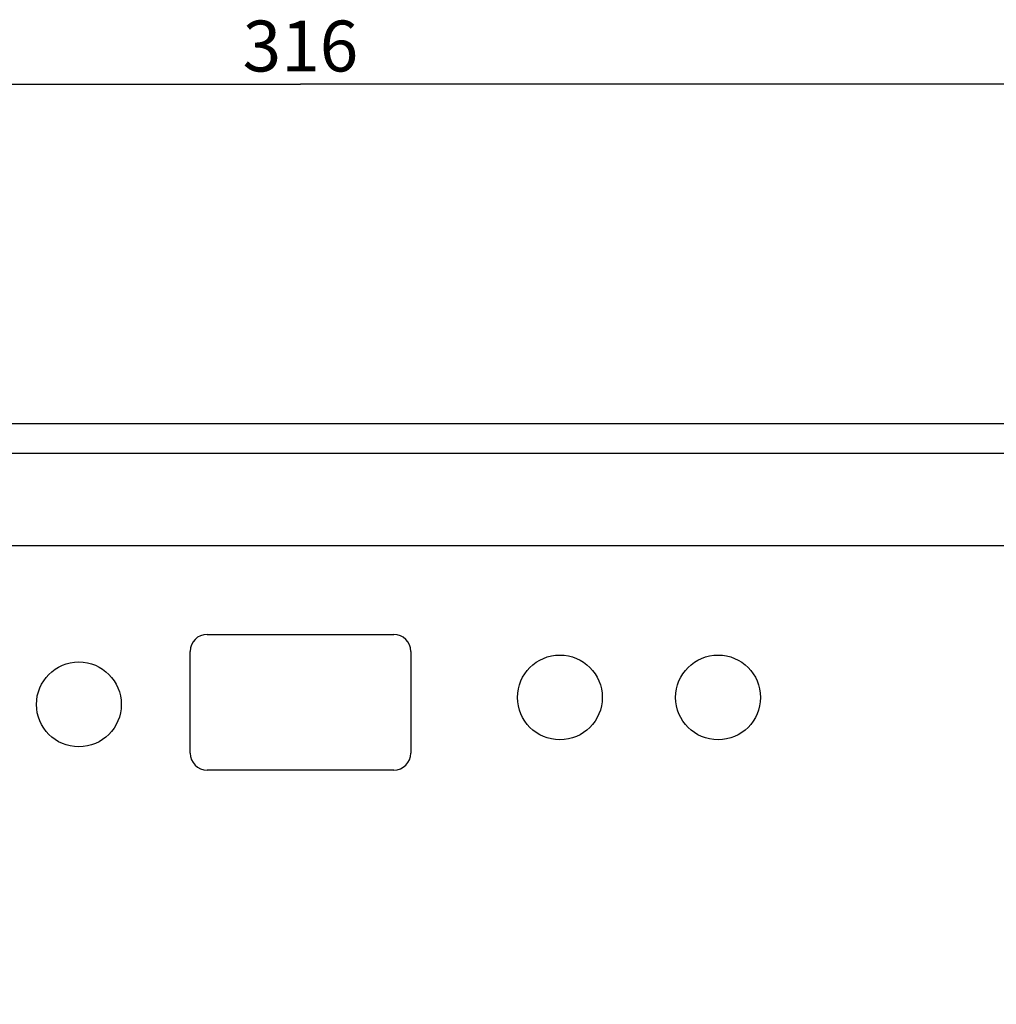
# Model space of a CAD drawing. Units: millimetres. Extents: x -152 to 99, y -106 to 128.
# Drawn here: x -17 to 41, y 70 to 128 of the extents above; entities that cross this region are included whole.
import ezdxf

# ---------------------------------------------------------------- set-up
doc = ezdxf.new("R2010")
doc.units = ezdxf.units.MM
doc.header["$LTSCALE"] = 16.335
doc.layers.get('0').update_dxf_attribs({"linetype": 'CONTINUOUS'})
doc.layers.add('IMPORT_IGES', color=7, linetype='CONTINUOUS')
doc.styles.get("Standard").update_dxf_attribs({"font": 'txt', "width": 0.8})
doc.dimstyles.new('DIMSTYLE_1', dxfattribs={"dimtxt": 3, "dimasz": 3, "dimexe": 1.5, "dimexo": 0.5, "dimgap": 0.75, "dimtad": 1, "dimdec": 0, "dimlfac": 2, "dimtxsty": 'STANDARD', "dimblk": '_FILLED', "dimblk1": '_FILLED', "dimblk2": '_FILLED', "dimcen": 0.09, "dimadec": 0, "dimazin": 0, "dimtfac": 1, "dimtdec": 0, "dimtofl": 0, "dimtmove": 0, "dimatfit": 3, "dimldrblk": '_FILLED', "dimfxl": 1, "dimtolj": 1, "dimarcsym": 0})

# ---------------------------------------------------------------- blocks, each defined once
blk = doc.blocks.new('_FILLED')
at = {"color": 0, "linetype": 'BYBLOCK'}
blk.add_solid([(0, 0), (-1, 0.317), (-1, -0.317)], dxfattribs=at)
blk = doc.blocks.new('*D2')
at = {"color": 7, "linetype": 'CONTINUOUS'}
for p, q in [((-79.1, 70), (-79.1, 125.25)), ((79.1, 70), (79.1, 125.25)), ((-79.1, 123.75), (0, 123.75)), ((79.1, 123.75), (0, 123.75))]:
    blk.add_line(p, q, dxfattribs=at)
at = {"color": 7, "linetype": 'CONTINUOUS', "xscale": 3, "yscale": 3, "zscale": 3}
for p, rotation in [((-79.1, 123.75), 180), ((79.1, 123.75), 360)]:
    blk.add_blockref('_FILLED', p, dxfattribs=dict(at, rotation=rotation))
at = {"color": 7, "linetype": 'CONTINUOUS', "insert": (0, 127.5), "char_height": 3, "width": 9.32143, "attachment_point": 2, "line_spacing_factor": 0.9}
blk.add_mtext('316', dxfattribs=at)

msp = doc.modelspace()

# ---------------------------------------------------------------- linework, layer by layer
at = {"layer": 'IMPORT_IGES', "color": 7, "linetype": 'CONTINUOUS'}
for p, q in [((-62.252, 103.747), (62.218, 103.747)), ((-67.248, 101.998), (67.248, 101.998)), ((-62.219, 96.559), (62.219, 96.559)), ((-5.5, 91.31), (5.5, 91.31)), ((-6.5, 84.31), (-6.5, 90.31)), ((6.5, 90.31), (6.5, 84.31)), ((5.5, 83.31), (-5.5, 83.31))]:
    msp.add_line(p, q, dxfattribs=at)
for centre in [(15.297, 87.594), (24.621, 87.594), (-13.063, 87.183)]:
    msp.add_circle(centre, 2.5, dxfattribs=at)
for centre, start, end in [((-5.5, 90.31), 90, 180), ((5.5, 90.31), 0, 90), ((-5.5, 84.31), 180, 270), ((5.5, 84.31), 270, 360)]:
    msp.add_arc(centre, 1, start, end, dxfattribs=at)

# ---------------------------------------------------------------- dimensions: what is measured, and where the dimension line sits
at = {"color": 7, "linetype": 'CONTINUOUS'}
dim = msp.add_linear_dim(base=(-79.1, 123.75), p1=(79.1, 69.5), p2=(-79.1, 69.5), angle=180, dimstyle='DIMSTYLE_1', dxfattribs=at)
dim.commit()
dim.dimension.update_dxf_attribs({"geometry": '*D2', "text_midpoint": (0, 123.75), "dimtype": 160})

doc.saveas('drawing.dxf')
